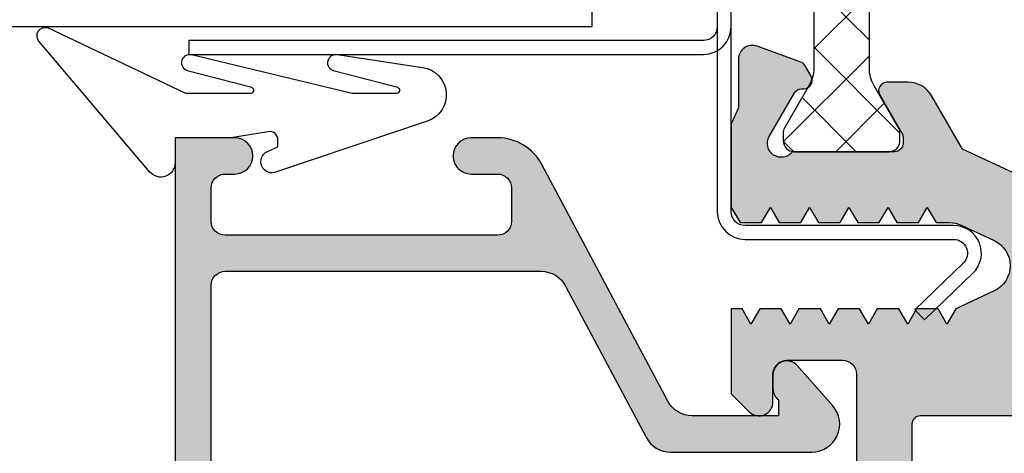
# Model space of a CAD drawing. Units: millimetres. Extents: x 0 to 3510, y 1911 to 3479.
# Drawn here: x 3255 to 3290, y 3334 to 3349 of the extents above; entities that cross this region are included whole.
import ezdxf

# ---------------------------------------------------------------- set-up
doc = ezdxf.new("R2010")
doc.units = ezdxf.units.MM
doc.header["$LTSCALE"] = 2.5
for name, color, linetype in [('A4PURSOM1', 7, 'Continuous'), ('A4PURSOM2', 3, 'Continuous'), ('Katkot', 7, 'Continuous'), ('MUOTOVIIVAT', 1, 'Continuous'), ('Profiili täyttö', 7, 'Continuous')]:
    doc.layers.add(name, color=color, linetype=linetype)

# ---------------------------------------------------------------- blocks, each defined once
blk = doc.blocks.new('12696r')
at = {"layer": 'Profiili täyttö'}
h = blk.add_hatch(color=256, dxfattribs=at)
h.set_gradient(color1=(128, 128, 128), color2=(128, 128, 128), tint=1)
edge = h.paths.add_edge_path()
edge.add_arc((-72.84998999999993, 4.849989999999934), 0.6499900000001162, -89.99999999997988, 2.0122570276726037e-11, ccw=False)
edge.add_line((-72.8499899999997, 4.199999999999818), (-73.19999999999982, 4.199999999999818))
edge.add_arc((-73.19999999999976, 3.699999999999761), 0.5000000000000568, 90.00000000000652, 179.9999999999935)
edge.add_line((-73.69999999999982, 3.699999999999818), (-73.69999999999982, 3))
edge.add_arc((-72.69999999999982, 3), 1, 180, 270)
edge.add_line((-72.69999999999982, 2), (-64.80000000000018, 2))
edge.add_arc((-64.80000000000018, 3), 1, 270, 360)
edge.add_line((-63.80000000000018, 3), (-63.80000000000018, 3.699999999999818))
edge.add_arc((-64.30000000000018, 3.699999999999818), 0.5, 0, 90)
edge.add_line((-64.30000000000018, 4.199999999999818), (-64.55000999999993, 4.199999999999818))
edge.add_arc((-64.55000999999993, 4.849989999999707), 0.6499899999998888, 180, 270, ccw=False)
edge.add_line((-65.19999999999982, 4.849989999999707), (-65.19999999999982, 4.850010000000111))
edge.add_arc((-64.55000999999993, 4.850010000000111), 0.6499899999998888, 90, 180, ccw=False)
edge.add_line((-64.55000999999993, 5.5), (-64.29999999999836, 5.5))
edge.add_arc((-64.29999999999859, 3.7000000000005), 1.7999999999995, -7.219114195322618e-12, 89.99999999999278, ccw=False)
edge.add_line((-62.49999999999909, 3.700000000000273), (-62.49999999999909, 3.499999999999091))
edge.add_arc((-61.49999999999943, 3.499999999998749), 0.9999999999996589, 179.9999999999805, 270.0000000000196)
edge.add_line((-61.49999999999909, 2.499999999999091), (-60.49999999999909, 2.5))
edge.add_arc((-60.49999999999942, 3.500000000000327), 1.000000000000327, 270.0000000000188, 359.9999999999812)
edge.add_line((-59.49999999999909, 3.5), (-59.49999999999909, 18.50206983301405))
edge.add_line((-59.49999999999909, 18.50206983301405), (-57.5360733201569, 20.14999998572875))
edge.add_line((-57.5360733201569, 20.14999998572875), (-57.14286941344017, 20.14999998572875))
edge.add_line((-57.14286941344017, 20.14999998572875), (-56.8253267653854, 19.59999998572903))
edge.add_line((-56.8253267653854, 19.59999998572903), (-56.50778411733154, 20.14999998572875))
edge.add_line((-56.50778411733154, 20.14999998572875), (-55.73286941344031, 20.14999998572875))
edge.add_line((-55.73286941344031, 20.14999998572875), (-55.41532676538554, 19.59999998572903))
edge.add_line((-55.41532676538554, 19.59999998572903), (-55.09778411733168, 20.14999998572875))
edge.add_line((-55.09778411733168, 20.14999998572875), (-54.32286941344046, 20.14999998572875))
edge.add_line((-54.32286941344046, 20.14999998572875), (-54.00532676538569, 19.59999998572903))
edge.add_line((-54.00532676538569, 19.59999998572903), (-53.68778411733092, 20.14999998572875))
edge.add_line((-53.68778411733092, 20.14999998572875), (-52.91286941343969, 20.14999998572875))
edge.add_line((-52.91286941343969, 20.14999998572875), (-52.59532676538583, 19.59999998572903))
edge.add_line((-52.59532676538583, 19.59999998572903), (-52.27778411733107, 20.14999998572875))
edge.add_line((-52.27778411733107, 20.14999998572875), (-51.50286941343984, 20.14999998572875))
edge.add_line((-51.50286941343984, 20.14999998572875), (-51.18532676538598, 19.59999998572903))
edge.add_line((-51.18532676538598, 19.59999998572903), (-50.86778411733121, 20.14999998572875))
edge.add_line((-50.86778411733121, 20.14999998572875), (-50.09286941343998, 20.14999998572875))
edge.add_line((-50.09286941343998, 20.14999998572875), (-49.77532676538522, 19.59999998572903))
edge.add_line((-49.77532676538522, 19.59999998572903), (-49.45778411733136, 20.14999998572875))
edge.add_line((-49.45778411733136, 20.14999998572875), (-48.07738173164398, 20.79369221604884))
edge.add_arc((-48.49999999999994, 21.70000000000073), 0.999999999999987, 295.0000004182099, 424.9999995817901)
edge.add_line((-48.07738173164398, 22.60630778395262), (-49.25686051868888, 23.15630777326987))
edge.add_arc((-49.67947877934888, 22.24999998572753), 1.000000000001591, 65.00000006836346, 89.99999999999308)
edge.add_line((-49.67947877934876, 23.24999998572912), (-50.16278411733128, 23.24999998572912))
edge.add_line((-50.16278411733128, 23.24999998572912), (-50.48032676538514, 23.7999999857293))
edge.add_line((-50.48032676538514, 23.7999999857293), (-50.79786941343991, 23.24999998572912))
edge.add_line((-50.79786941343991, 23.24999998572912), (-51.57278411733114, 23.24999998572912))
edge.add_line((-51.57278411733114, 23.24999998572912), (-51.89032676538591, 23.7999999857293))
edge.add_line((-51.89032676538591, 23.7999999857293), (-52.20786941343977, 23.24999998572912))
edge.add_line((-52.20786941343977, 23.24999998572912), (-52.98278411733099, 23.24999998572912))
edge.add_line((-52.98278411733099, 23.24999998572912), (-53.30032676538576, 23.7999999857293))
edge.add_line((-53.30032676538576, 23.7999999857293), (-53.61786941343962, 23.24999998572912))
edge.add_line((-53.61786941343962, 23.24999998572912), (-54.39278411733176, 23.24999998572912))
edge.add_line((-54.39278411733176, 23.24999998572912), (-54.71032676538562, 23.7999999857293))
edge.add_line((-54.71032676538562, 23.7999999857293), (-55.02786941344038, 23.24999998572912))
edge.add_line((-55.02786941344038, 23.24999998572912), (-55.80278411733161, 23.24999998572912))
edge.add_line((-55.80278411733161, 23.24999998572912), (-56.12032676538547, 23.7999999857293))
edge.add_line((-56.12032676538547, 23.7999999857293), (-56.43786941344024, 23.24999998572912))
edge.add_line((-56.43786941344024, 23.24999998572912), (-57.53607328613998, 23.24999998572912))
edge.add_line((-57.53607328613998, 23.24999998572912), (-59.5, 24.89793016698786))
edge.add_line((-59.5, 24.89793016698786), (-59.5, 28.69999999999982))
edge.add_line((-59.5, 28.69999999999982), (-59.20572934672828, 29.13520752484419))
edge.add_arc((-59.49550709461501, 29.21285323837473), 0.2999999999999552, 345.0000000000397, 435.0000000000397)
edge.add_line((-59.41786138108446, 29.50263098626147), (-59.50046369221941, 29.52476420882294))
edge.add_arc((-59.42281797868868, 29.8145419567095), 0.2999999999998383, 180.0000000000027, 254.9999999999973, ccw=False)
edge.add_line((-59.72281797868852, 29.81454195670949), (-59.72281797868855, 31.00328353471559))
edge.add_arc((-59.22281797868878, 31.00328353471564), 0.4999999999997726, 69.99999999999562, 180.0000000000049, ccw=False)
edge.add_line((-59.05180790702599, 31.47312984510836), (-57.00159820833699, 30.72691454078222))
edge.add_arc((-57.10420425133458, 30.44500675454593), 0.3000000000004484, 30.00000000004877, 70.00000000005309, ccw=False)
edge.add_line((-56.84439663019899, 30.59500675454638), (-56.62584150536132, 30.21645817407307))
edge.add_arc((-56.88564912649662, 30.06645817407287), 0.3000000000000747, -89.99999999997152, 30.000000000036096, ccw=False)
edge.add_line((-56.88564912649647, 29.7664581740728), (-56.96881003228236, 29.76645817407325))
edge.add_arc((-56.96881003228184, 29.46645817407315), 0.3000000000001037, 90.00000000010043, 150.0000000001089)
edge.add_line((-57.22861765341754, 29.6164581740727), (-58.13301270189289, 28.04999999999973))
edge.add_arc((-57.70000000000046, 27.79999999999959), 0.5000000000002536, 149.999999999998, 323.1301023541718)
edge.add_line((-57.30000000000018, 27.49999999999955), (-53.62264973081074, 27.49999999999955))
edge.add_arc((-53.62264973081079, 27.79999999999978), 0.3000000000002387, 270.0000000000109, 359.9999999999891)
edge.add_line((-53.32264973081055, 27.79999999999973), (-53.32264973081055, 28.01961524226999))
edge.add_arc((-53.62264973081083, 28.01961524226951), 0.3000000000002743, 9.227849315811046e-11, 30.00000000009645)
edge.add_line((-53.36284210967551, 28.16961524227008), (-54.15980762113577, 29.54999999999973))
edge.add_arc((-53.90000000000025, 29.69999999999959), 0.300000000000095, 104.06487602418309, 209.9999999999587, ccw=False)
edge.add_line((-53.97290612190591, 29.99100635283185), (-50.56567013716358, 30.84462470050221))
edge.add_arc((-50.32264973081033, 29.87460352439528), 0.999999999999985, -90.00000000001302, 104.06487602424991, ccw=False)
edge.add_line((-50.32264973081055, 28.8746035243953), (-51.02264973081037, 28.8746035243953))
edge.add_arc((-51.02264973081038, 28.57460352439512), 0.3000000000001748, 89.99999999999865, 180.0000000000013)
edge.add_line((-51.32264973081055, 28.57460352439512), (-51.32264973081055, 26.80763320602591))
edge.add_arc((-51.02264973081043, 26.80763320602646), 0.3000000000001251, 180.0000000001045, 242.7746446659644)
edge.add_line((-51.15989717460889, 26.54086900458469), (-48.16495112566736, 25))
edge.add_line((-48.16495112566736, 25), (-12.14320388568557, 25))
edge.add_arc((-9.03032740243124, 23.39999999999964), 3.499999999999854, 114.9999999316166, 152.7971055877777, ccw=False)
edge.add_line((-10.5094913147377, 26.57207725639319), (-8.316819687865049, 27.59453682463754))
edge.add_line((-8.316819687865049, 27.59453682463754), (-7.216580753730327, 29.50020656898596))
edge.add_arc((-6.350555349946115, 29.00020656898635), 0.9999999999996064, 90.00000000000767, 150.0000000000131, ccw=False)
edge.add_line((-6.350555349946248, 30.00020656898596), (-5.59999999999944, 30.00020656898596))
edge.add_arc((-5.599999999999407, 29.7002065689861), 0.2999999999998586, -30.000000000006708, 90.00000000000631, ccw=False)
edge.add_line((-5.340192378864216, 29.55020656898614), (-6.137157890324474, 28.1698218112565))
edge.add_arc((-5.877350269189185, 28.01982181125593), 0.3000000000002461, 149.9999999999021, 179.9999999999091)
edge.add_line((-6.177350269189432, 28.01982181125641), (-6.177350269189432, 27.80020656898614))
edge.add_arc((-5.877350269189193, 27.8002065689862), 0.3000000000002387, 180.0000000000108, 269.9999999999891)
edge.add_line((-5.87735026918925, 27.50020656898596), (-2.199999999999804, 27.50020656898596))
edge.add_arc((-1.799999999999508, 27.80020656898597), 0.5000000000002439, 216.8698976458247, 390.0000000000064)
edge.add_line((-1.366987298107105, 28.05020656898614), (-2.27138234658274, 29.61666474305912))
edge.add_arc((-2.531189967718056, 29.46666474305933), 0.2999999999998806, 29.99999999996663, 89.99999999997702)
edge.add_line((-2.531189967717935, 29.76666474305921), (-2.614350873502971, 29.76666474305921))
edge.add_arc((-2.614350873503412, 30.06666474305931), 0.3000000000001002, 150.000000000073, 270.0000000000841, ccw=False)
edge.add_line((-2.874158494639019, 30.21666474305903), (-2.655603369800588, 30.59521332353279))
edge.add_arc((-2.395795748665444, 30.44521332353357), 0.2999999999994458, 110.0000000001072, 150.0000000001116, ccw=False)
edge.add_line((-2.498401791663483, 30.72712110976863), (-0.9311550061190133, 31.29755228945623))
edge.add_arc((-0.7601449344564115, 30.82770597906318), 0.5000000000000191, -1.8815171642927453e-11, 109.9999999999709, ccw=False)
edge.add_line((-0.2601449344563918, 30.82770597906301), (-0.2601449344564202, 29.07388142615991))
edge.add_line((-0.2601449344564202, 29.07388142615991), (9.237055564881302e-13, 28.50252866761411))
edge.add_line((9.237055564881302e-13, 28.50252866761411), (1.4210854715202e-14, 25.50000108912263))
edge.add_line((1.4210854715202e-14, 25.50000108912263), (-0.3175432850994042, 24.94999998572803))
edge.add_line((-0.3175432850994042, 24.94999998572803), (-1.092457988990631, 24.94999998572803))
edge.add_line((-1.092457988990631, 24.94999998572803), (-1.4100006370454, 25.49999998572821))
edge.add_line((-1.4100006370454, 25.49999998572821), (-1.727543285099259, 24.94999998572803))
edge.add_line((-1.727543285099259, 24.94999998572803), (-2.502457988990486, 24.94999998572803))
edge.add_line((-2.502457988990486, 24.94999998572803), (-2.820000637045254, 25.49999998572821))
edge.add_line((-2.820000637045254, 25.49999998572821), (-3.137543285099113, 24.94999998572803))
edge.add_line((-3.137543285099113, 24.94999998572803), (-3.91245798899125, 24.94999998572803))
edge.add_line((-3.91245798899125, 24.94999998572803), (-4.230000637045109, 25.49999998572821))
edge.add_line((-4.230000637045109, 25.49999998572821), (-4.547543285098968, 24.94999998572803))
edge.add_line((-4.547543285098968, 24.94999998572803), (-5.322457988991104, 24.94999998572803))
edge.add_line((-5.322457988991104, 24.94999998572803), (-5.640000637044963, 25.49999998572821))
edge.add_line((-5.640000637044963, 25.49999998572821), (-5.957543285098822, 24.94999998572803))
edge.add_line((-5.957543285098822, 24.94999998572803), (-6.732457988990959, 24.94999998572803))
edge.add_line((-6.732457988990959, 24.94999998572803), (-7.050000637044818, 25.49999998572821))
edge.add_line((-7.050000637044818, 25.49999998572821), (-7.367543285098677, 24.94999998572803))
edge.add_line((-7.367543285098677, 24.94999998572803), (-7.850848623082115, 24.94999998572803))
edge.add_arc((-7.850848623081536, 23.94999998572848), 0.9999999999995453, 90.00000000003318, 114.9999999316627)
edge.add_line((-8.27346688374108, 24.85630777326878), (-9.452945670786889, 24.30630778395198))
edge.add_arc((-9.030327402430927, 23.40000000000009), 0.999999999999987, 115.0000004182099, 244.9999995817901)
edge.add_line((-9.452945670786889, 22.4936922160482), (-8.072543285098604, 21.84999998572812))
edge.add_line((-8.072543285098604, 21.84999998572812), (-7.755000637044745, 21.29999998572839))
edge.add_line((-7.755000637044745, 21.29999998572839), (-7.437457988990886, 21.84999998572812))
edge.add_line((-7.437457988990886, 21.84999998572812), (-6.662543285098749, 21.84999998572812))
edge.add_line((-6.662543285098749, 21.84999998572812), (-6.34500063704489, 21.29999998572839))
edge.add_line((-6.34500063704489, 21.29999998572839), (-6.027457988991031, 21.84999998572812))
edge.add_line((-6.027457988991031, 21.84999998572812), (-5.252543285098895, 21.84999998572812))
edge.add_line((-5.252543285098895, 21.84999998572812), (-4.935000637045036, 21.29999998572839))
edge.add_line((-4.935000637045036, 21.29999998572839), (-4.617457988991177, 21.84999998572812))
edge.add_line((-4.617457988991177, 21.84999998572812), (-3.84254328509904, 21.84999998572812))
edge.add_line((-3.84254328509904, 21.84999998572812), (-3.525000637045181, 21.29999998572839))
edge.add_line((-3.525000637045181, 21.29999998572839), (-3.207457988990413, 21.84999998572812))
edge.add_line((-3.207457988990413, 21.84999998572812), (-2.432543285099186, 21.84999998572812))
edge.add_line((-2.432543285099186, 21.84999998572812), (-2.115000637045327, 21.29999998572839))
edge.add_line((-2.115000637045327, 21.29999998572839), (-1.797457988990558, 21.84999998572812))
edge.add_line((-1.797457988990558, 21.84999998572812), (-1.022543285099331, 21.84999998572812))
edge.add_line((-1.022543285099331, 21.84999998572812), (-0.7050006370454724, 21.29999998572839))
edge.add_line((-0.7050006370454724, 21.29999998572839), (-0.3874579889907039, 21.84999998572812))
edge.add_line((-0.3874579889907039, 21.84999998572812), (9.237055564881302e-13, 21.84999998572812))
edge.add_line((9.237055564881302e-13, 21.84999998572812), (0, 18.79289346314818))
edge.add_line((0, 18.79289346314818), (-0.6464470000000802, 18.14644646314855))
edge.add_arc((-1.000000172771154, 18.49999982722926), 0.4999998272292501, 179.9999271290145, 314.9999844984678, ccw=False)
edge.add_line((-1.5, 18.50000046314835), (-1.5, 19.5))
edge.add_arc((-2, 19.5), 0.5, 0, 90)
edge.add_line((-2, 20), (-4.002701136987525, 20))
edge.add_arc((-4.002701136987525, 19.5), 0.5, 90, 180)
edge.add_line((-4.502701136987525, 19.5), (-4.502701136987525, 11.89729886302075))
edge.add_line((-4.502701136987525, 11.89729886302075), (-4.999999999999091, 11.40000000000873))
edge.add_line((-4.999999999999091, 11.40000000000873), (-4.5, 10.90000000000873))
edge.add_line((-4.5, 10.90000000000873), (-4.499999999999091, 10.5))
edge.add_line((-4.499999999999091, 10.5), (-4.999999999999091, 10))
edge.add_line((-4.999999999999091, 10), (-4.5, 9.5))
edge.add_line((-4.5, 9.5), (-4.5, 2.5))
edge.add_arc((-4, 2.5), 0.5, 180, 270)
edge.add_line((-4, 2), (-2, 2))
edge.add_arc((-2, 2.5), 0.5, 270, 360)
edge.add_line((-1.5, 2.5), (-1.5, 3.499999536851192))
edge.add_arc((-1.000000172771083, 3.500000172770569), 0.4999998272293212, 45.000015501551786, 180.000072871018, ccw=False)
edge.add_line((-0.6464470000000802, 3.85355353685145), (0, 3.20710653685137))
edge.add_line((0, 3.20710653685137), (0, 0))
edge.add_line((0, 0), (-75, 4.547473508864641e-13))
edge.add_line((-75, 4.547473508864641e-13), (-75, 5.500000000000455))
edge.add_line((-75, 5.500000000000455), (-72.8499899999997, 5.5))
edge.add_arc((-72.8499899999997, 4.850010000000111), 0.6499899999998888, 0, 90, ccw=False)
edge.add_line((-72.19999999999982, 4.850010000000111), (-72.19999999999982, 4.849990000000162))
edge = h.paths.add_edge_path(flags=16)
edge.add_line((-45, 19.70000000000073), (-12.02524006927706, 19.70000000000073))
edge.add_arc((-12.02524006927698, 20.70000000000086), 1.000000000000135, 269.9999999999955, 394.7778313663597)
edge.add_line((-11.20387010360353, 21.27039580949622), (-12.31498121471667, 22.87039580949613))
edge.add_arc((-13.13635118038903, 22.30000000000223), 0.999999999998408, 34.77783136632665, 89.99999999996184)
edge.add_line((-13.13635118038836, 23.30000000000064), (-45, 23.30000000000064))
edge.add_arc((-45, 22.30000000000064), 1, 90, 180)
edge.add_line((-46, 22.30000000000064), (-46, 20.70000000000073))
edge.add_arc((-44.99999999999999, 20.70000000000073), 1.000000000000007, 180.0000000000002, 269.9999999999996)
edge = h.paths.add_edge_path(flags=16)
edge.add_line((-6.750000000000909, 15.99999999999864), (-6.75, 4.000000000000455))
edge.add_line((-6.75, 4.000000000000455), (-6.499999999999091, 4.000000000000455))
edge.add_line((-6.499999999999091, 4.000000000000455), (-6.499999999999091, 2.299999999999727))
edge.add_arc((-6.799999999999727, 2.300000000000182), 0.3000000000006366, 269.99999999991314, 359.99999999991314, ccw=False)
edge.add_line((-6.800000000000182, 1.999999999999545), (-57.19999999999982, 2.000000000000455))
edge.add_arc((-57.19999999999982, 2.300000000000637), 0.3000000000001819, 180, 270, ccw=False)
edge.add_line((-57.5, 2.300000000000637), (-57.49999999999909, 4.000000000000455))
edge.add_line((-57.49999999999909, 4.000000000000455), (-57.24999999999909, 4.000000000000455))
edge.add_line((-57.24999999999909, 4.000000000000455), (-57.24999999999908, 10.90270113699353))
edge.add_line((-57.24999999999908, 10.90270113699353), (-57.74729886301156, 11.40000000000555))
edge.add_line((-57.74729886301156, 11.40000000000555), (-57.24999999999908, 11.89729886301757))
edge.add_line((-57.24999999999908, 11.89729886301757), (-57.24999999999908, 15.99999999999864))
edge.add_line((-57.24999999999908, 15.99999999999864), (-57.49999999999999, 15.99999999999864))
edge.add_line((-57.49999999999999, 15.99999999999864), (-57.49999999999909, 17.69999999999845))
edge.add_arc((-57.19999999999936, 17.69999999999891), 0.2999999999997272, 90.00000000008691, 180.0000000000869, ccw=False)
edge.add_line((-57.19999999999982, 17.99999999999864), (-6.800000000000182, 17.99999999999955))
edge.add_arc((-6.799999999999727, 17.69999999999891), 0.3000000000006366, 8.691358743817545e-11, 90.00000000008691, ccw=False)
edge.add_line((-6.499999999999091, 17.69999999999936), (-6.499999999999091, 15.99999999999864))
edge.add_line((-6.499999999999091, 15.99999999999864), (-6.750000000000909, 15.99999999999864))
at = {"layer": 'MUOTOVIIVAT', "color": 7}
blk.add_lwpolyline([(-10.5094913147377, 26.57207725639319), (-8.316819687865049, 27.59453682463754), (-7.216580753730327, 29.50020656898596, -0.2679491924311478), (-6.350555349946248, 30.00020656898596), (-5.59999999999944, 30.00020656898596, -0.5773502691897022), (-5.340192378864216, 29.55020656898614), (-6.137157890324474, 28.1698218112565, 0.1316524975874266), (-6.177350269189432, 28.01982181125641), (-6.177350269189432, 27.80020656898614, 0.414213562372984), (-5.87735026918925, 27.50020656898596), (-2.199999999999804, 27.50020656898596, 0.9417766719989125), (-1.366987298107105, 28.05020656898614), (-2.27138234658274, 29.61666474305912, 0.26794919243117), (-2.531189967717935, 29.76666474305921), (-2.614350873502971, 29.76666474305921, -0.5773502691896925), (-2.874158494639019, 30.21666474305903), (-2.655603369800588, 30.59521332353279, -0.1763269807084843), (-2.498401791663483, 30.72712110976863), (-0.9311550061190133, 31.29755228945623, -0.520567050551688), (-0.2601449344563918, 30.82770597906301), (-0.2601449344564202, 29.07388142615991), (9.237055564881302e-13, 28.50252866761411), (1.4210854715202e-14, 25.50000108912263), (-0.3175432850994042, 24.94999998572803), (-1.092457988990631, 24.94999998572803), (-1.4100006370454, 25.49999998572821), (-1.727543285099259, 24.94999998572803), (-2.502457988990486, 24.94999998572803), (-2.820000637045254, 25.49999998572821), (-3.137543285099113, 24.94999998572803), (-3.91245798899125, 24.94999998572803), (-4.230000637045109, 25.49999998572821), (-4.547543285098968, 24.94999998572803), (-5.322457988991104, 24.94999998572803), (-5.640000637044963, 25.49999998572821), (-5.957543285098822, 24.94999998572803), (-6.732457988990959, 24.94999998572803), (-7.050000637044818, 25.49999998572821), (-7.367543285098677, 24.94999998572803), (-7.850848623082115, 24.94999998572803, 0.1095178113813407), (-8.27346688374108, 24.85630777326878), (-9.452945670786889, 24.30630778395198, 0.6370702556767139), (-9.452945670786889, 22.4936922160482), (-8.072543285098604, 21.84999998572812), (-7.755000637044745, 21.29999998572839), (-7.437457988990886, 21.84999998572812), (-6.662543285098749, 21.84999998572812), (-6.34500063704489, 21.29999998572839), (-6.027457988991031, 21.84999998572812), (-5.252543285098895, 21.84999998572812), (-4.935000637045036, 21.29999998572839), (-4.617457988991177, 21.84999998572812), (-3.84254328509904, 21.84999998572812), (-3.525000637045181, 21.29999998572839), (-3.207457988990413, 21.84999998572812), (-2.432543285099186, 21.84999998572812), (-2.115000637045327, 21.29999998572839), (-1.797457988990558, 21.84999998572812), (-1.022543285099331, 21.84999998572812), (-0.7050006370454724, 21.29999998572839), (-0.3874579889907039, 21.84999998572812), (9.237055564881302e-13, 21.84999998572812), (0, 18.79289346314818), (-0.6464470000000802, 18.14644646314855, -0.6681790000000153), (-1.5, 18.50000046314835), (-1.5, 19.5, 0.414213562373095), (-2, 20), (-4.002701136987525, 20, 0.414213562373095), (-4.502701136987525, 19.5), (-4.502701136987525, 11.89729886302075)], format="xyb", dxfattribs=at)
blk.add_lwpolyline([(-6.750000000000909, 15.99999999999864), (-6.75, 4.000000000000455), (-6.499999999999091, 4.000000000000455), (-6.499999999999091, 2.299999999999727, -0.414213562373095), (-6.800000000000182, 1.999999999999545), (-57.19999999999982, 2.000000000000455, -0.414213562373095), (-57.5, 2.300000000000637), (-57.49999999999909, 4.000000000000455), (-57.24999999999909, 4.000000000000455), (-57.24999999999908, 10.90270113699353), (-57.24999999999908, 10.90270113699353), (-57.74729886301156, 11.40000000000555), (-57.24999999999908, 11.89729886301757), (-57.24999999999908, 15.99999999999864), (-57.49999999999999, 15.99999999999864), (-57.49999999999909, 17.69999999999845, -0.4142135623730951), (-57.19999999999982, 17.99999999999864), (-6.800000000000182, 17.99999999999955, -0.414213562373095), (-6.499999999999091, 17.69999999999936), (-6.499999999999091, 15.99999999999864)], format="xyb", close=True, dxfattribs=at)
blk = doc.blocks.new('k25s')
at = {"layer": 'A4PURSOM1'}
h = blk.add_hatch(dxfattribs=at)
h.set_pattern_fill('ANSI37', color=2, scale=0.5, style=0)
h.set_pattern_definition([(45, (104.6230937855732, -7333.830534261362), (-1.122532015133644, 1.122532015133644), []), (135, (104.6230937855732, -7333.830534261362), (-1.122532015133644, -1.122532015133644), [])])
h.paths.add_polyline_path([(0.9999999999999858, 22.00525689279993, -0.07867526345051572), (1.058693205151627, 22.3759573109719, -0.333065100147968), (1.215365484097205, 22.69981985065897), (2.073205065320167, 24.18564106039184, 0.1316525368480377), (2.100000000000009, 24.28564108712908), (2.100000000000023, 24.60000000000082, 0.4048312066401518), (1.712853502181787, 24.99979343101359), (-1.712853502181247, 24.99979343101359, 0.404831206641154), (-2.099999999999937, 24.60000000000173), (-2.100000000000009, 24.28563935507964, 0.1316525368480817), (-2.073205065320167, 24.1856393283424), (-1.160769608079022, 22.6052553211739, -0.1316525368480347), (-1, 22.00525516075095), (-1, 12.5), (-1.000000000000014, 2.994744839249506, -0.1316526231518558), (-1.160769811679316, 2.394744326180444), (-2.073205031386806, 0.8143619689103616, 0.1316526231518823), (-2.100000000000023, 0.7143618833988512), (-2.100000000000023, 0.4000000000000909, 0.4048312066494709), (-1.712853502168059, 0.0002065689859591657), (1.712853502171285, 0.0002065689859591657, 0.4048312066463868), (2.100000000000023, 0.4000000000010004), (2.100000000000037, 0.7143601513507747, 0.1316526231519237), (2.073205031386792, 0.8143602368622851), (1.215365545089426, 2.300180117804302, -0.3330651637134669), (1.058693205151883, 2.624042689027192, -0.07867526345072885), (0.9999999999999858, 2.994743107200065), (1, 12.5)])
at = {"layer": 'Katkot'}
blk.add_lwpolyline([(-1.160769811679302, 2.394744326180444, 0.131652623151855), (-1.000000000000014, 2.994744839249506), (-1, 12.5), (-1, 22.00525516075049, 0.1316525368480266), (-1.16076960807888, 22.60525532117344), (-2.073205065320167, 24.1856393283424, -0.1316525368480817), (-2.100000000000009, 24.28563935507964), (-2.099999999999937, 24.60000000000582, -0.4142135623715633), (-1.699999999999932, 25), (1.70000000000384, 25, -0.4142135623716965), (2.100000000000023, 24.59999999999991), (2.100000000000009, 24.28564108712908, -0.1316525368480281), (2.073205065320195, 24.18564106039184), (1.160769608078894, 22.60525705322289, 0.1316525368480404), (0.9999999999999858, 22.00525689279993), (1, 12.5), (0.9999999999999858, 2.994743107200065, 0.1316526231519211), (1.16076981167943, 2.394742594131003), (2.073205031386792, 0.8143602368622851, -0.1316526231519237), (2.100000000000037, 0.7143601513507747), (2.100000000000023, 0.4000000000000909, -0.4142135623716299), (1.699999999999932, 0), (-1.699999999999932, 0, -0.4142135623774904), (-2.100000000000023, 0.4000000000060027), (-2.100000000000023, 0.7143618833988512, -0.1316526231518871), (-2.073205031386792, 0.8143619689103616)], format="xyb", close=True, dxfattribs=at)
blk = doc.blocks.new('80010')
at = {"layer": 'A4PURSOM1', "color": 2}
blk.add_blockref('k25s', (71.03249408796637, 27.49999999999949), dxfattribs=at)
at = {"layer": 'A4PURSOM1'}
blk.add_blockref('12696r', (75, -3.979039320256561e-13), dxfattribs=at)
blk = doc.blocks.new('12829')
at = {"layer": 'Profiili täyttö'}
h = blk.add_hatch(color=256, dxfattribs=at)
h.set_gradient(color1=(128, 128, 128), color2=(128, 128, 128), tint=1)
edge = h.paths.add_edge_path()
edge.add_arc((8.399999999999906, -26.20000000000012), 0.4999999999999289, 179.9999999999918, 269.9999999999951, ccw=False)
edge.add_line((7.899999999999977, -26.20000000000005), (7.899999999999977, -25.00000000000006))
edge.add_arc((8.399999999999977, -25.00000000000006), 0.5, 90, 180, ccw=False)
edge.add_line((8.399999999999977, -24.50000000000006), (18.20000000000005, -24.50000000000006))
edge.add_arc((18.20000000000005, -25.00000000000006), 0.5, 0, 90, ccw=False)
edge.add_line((18.70000000000005, -25.00000000000006), (18.69999999999993, -26.2000000000001))
edge.add_arc((18.19999999999999, -26.20000000000016), 0.4999999999999432, -89.99999999999352, 6.480149750132114e-12, ccw=False)
edge.add_line((18.20000000000005, -26.7000000000001), (17.84999999999991, -26.7000000000001))
edge.add_arc((17.84999999999991, -27.35000000000008), 0.6499999999999773, 90, 180)
edge.add_arc((17.84999999999989, -27.35000000000009), 0.649999999999963, 179.9999999999987, 270.0000000000012)
edge.add_line((17.84999999999991, -28.00000000000006), (20, -28.00000000000006))
edge.add_line((20, -28.00000000000006), (20, -1.13686837721616e-13))
edge.add_line((20, -1.13686837721616e-13), (0, 0))
edge.add_line((0, 0), (0, -1.300000000000068))
edge.add_line((0, -1.300000000000068), (0.2999999999999545, -1.300000000000068))
edge.add_arc((0.2999999999999545, -1.800000000000068), 0.5, 0, 90, ccw=False)
edge.add_line((0.7999999999999545, -1.800000000000068), (0.7999999999999545, -3.800000000000068))
edge.add_arc((0.2999999999999545, -3.800000000000068), 0.5, -90, 0, ccw=False)
edge.add_line((0.2999999999999545, -4.300000000000068), (-0.7000000000000455, -4.300000000000068))
edge.add_line((-0.7000000000000455, -4.300000000000068), (-1.699428618347156, -3.720331401358692))
edge.add_arc((-2.201146708119008, -4.585362590620491), 0.9999999999999997, 59.88626684901713, 120.0000000000021)
edge.add_line((-2.70114670811904, -3.719337186836071), (-2.950001924857247, -3.863013813209193))
edge.add_arc((-2.700001924857247, -4.296026515101412), 0.4999999999999995, 120, 239.886266849015)
edge.add_line((-2.950860969743189, -4.728542109732302), (-1.448347365833229, -5.600000000000136))
edge.add_line((-1.448347365833229, -5.600000000000136), (1.100000000000023, -5.60000000000008))
edge.add_arc((1.100000000000009, -4.600000000000065), 1.000000000000014, 270.0000000000008, 359.9999999999992)
edge.add_line((2.100000000000023, -4.60000000000008), (2.100000000000023, -1.800000000000068))
edge.add_arc((2.600000000000023, -1.800000000000068), 0.5, 90, 180, ccw=False)
edge.add_line((2.600000000000023, -1.300000000000068), (18.19999999999993, -1.300000000000068))
edge.add_arc((18.19999999999993, -1.800000000000069), 0.5000000000000004, 1.1368683772161603e-13, 90, ccw=False)
edge.add_line((18.69999999999993, -1.800000000000068), (18.70000000000005, -22.7000000000001))
edge.add_arc((18.20000000000005, -22.7000000000001), 0.5, -90, 0, ccw=False)
edge.add_line((18.20000000000005, -23.2000000000001), (6.838882597074189, -23.20000000000005))
edge.add_arc((6.83888259707416, -22.20000000000006), 0.9999999999999893, 208.0066987233475, 270.0000000000017, ccw=False)
edge.add_line((5.955989898413236, -22.66957478919898), (3.063127016467206, -17.23042521080117))
edge.add_arc((2.180234317806232, -17.70000000000007), 1.000000000000024, 28.00669872334505, 89.99999999999878)
edge.add_line((2.180234317806253, -16.70000000000005), (-2.200000000000045, -16.70000000000005))
edge.add_line((-2.200000000000045, -16.70000000000005), (-2.899999999999977, -16.7000000000001))
edge.add_arc((-2.900000000000044, -17.70000000000017), 1.000000000000071, 89.99999999999619, 221.4012001265738)
edge.add_line((-3.650097217521761, -18.36132757712539), (-2.375048608761972, -19.80752526601179))
edge.add_arc((-2.000000000001148, -19.47686147744918), 0.5000000000000109, 221.4012001265767, 360.0000000000004)
edge.add_line((-1.500000000001137, -19.47686147744918), (-1.500000000001137, -18.97686147744986))
edge.add_arc((-2.000000000000512, -18.97686147744994), 0.4999999999993747, 9.770663981468142e-12, 53.13010235403548)
edge.add_line((-1.700000000000045, -18.57686147745108), (-1.700000000000045, -18.00000000000006))
edge.add_line((-1.700000000000045, -18.00000000000006), (1.399218940640594, -18.00000000000006))
edge.add_arc((1.39921894064057, -19.00000000000009), 1.000000000000028, 28.00669872334521, 89.99999999999858, ccw=False)
edge.add_line((2.282111639301547, -18.53042521080118), (6.810793142410262, -27.04523462055812))
edge.add_arc((8.3999999999999, -26.20000000000013), 1.79999999999993, 208.0066987233461, 269.9999999999988)
edge.add_line((8.399999999999864, -28.00000000000006), (9.349999999999909, -28.00000000000006))
edge.add_arc((9.34999999999998, -27.35000000000004), 0.6500000000000199, 269.9999999999937, 359.9999999999962)
edge.add_arc((9.34999999999998, -27.35000000000012), 0.6500000000000199, 3.75794768517524e-12, 90.00000000000628)
edge.add_line((9.349999999999909, -26.7000000000001), (8.399999999999864, -26.70000000000005))
at = {"layer": 'A4PURSOM1'}
blk.add_lwpolyline([(8.399999999999864, -26.70000000000005, -0.4142135623731117), (7.899999999999977, -26.20000000000005), (7.899999999999977, -25.00000000000006, -0.414213562373095), (8.399999999999977, -24.50000000000006), (18.20000000000005, -24.50000000000006, -0.414213562373095), (18.70000000000005, -25.00000000000006), (18.69999999999993, -26.2000000000001, -0.414213562373095), (18.20000000000005, -26.7000000000001), (17.84999999999991, -26.7000000000001, 0.414213562373095), (17.19999999999993, -27.35000000000008, 0.4142135623731078), (17.84999999999991, -28.00000000000006), (20, -28.00000000000006), (20, -1.13686837721616e-13), (0, 0), (0, -1.300000000000068), (0.2999999999999545, -1.300000000000068, -0.414213562373095), (0.7999999999999545, -1.800000000000068), (0.7999999999999545, -3.800000000000068, -0.414213562373095), (0.2999999999999545, -4.300000000000068), (-0.7000000000000455, -4.300000000000068), (-1.699428618347156, -3.720331401358692, 0.2684811471669012), (-2.70114670811904, -3.719337186836071), (-2.950001924857247, -3.863013813209193, 0.5766887860075139), (-2.950860969743189, -4.728542109732302), (-1.448347365833229, -5.600000000000136), (1.100000000000023, -5.60000000000008, 0.4142135623730867), (2.100000000000023, -4.60000000000008), (2.100000000000023, -1.800000000000068, -0.414213562373095), (2.600000000000023, -1.300000000000068), (18.19999999999993, -1.300000000000068, -0.4142135623730945), (18.69999999999993, -1.800000000000068), (18.70000000000005, -22.7000000000001, -0.414213562373095), (18.20000000000005, -23.2000000000001), (6.838882597074189, -23.20000000000005, -0.2772930676736323), (5.955989898413236, -22.66957478919898), (3.063127016467206, -17.23042521080117, 0.2772930676736303), (2.180234317806253, -16.70000000000005), (-2.200000000000045, -16.70000000000005), (-2.899999999999977, -16.7000000000001, 0.6456992408151253), (-3.650097217521761, -18.36132757712539), (-2.375048608761972, -19.80752526601179, 0.6911347943310847), (-1.500000000001137, -19.47686147744918), (-1.500000000001137, -18.97686147744986, 0.2360679774991896), (-1.700000000000045, -18.57686147745108), (-1.700000000000045, -18.00000000000006), (1.399218940640594, -18.00000000000006, -0.277293067673629), (2.282111639301547, -18.53042521080118), (6.810793142410262, -27.04523462055812, 0.2772930676736251), (8.399999999999864, -28.00000000000006), (9.349999999999909, -28.00000000000006, 0.4142135623731078), (10, -27.35000000000008), (10, -27.35000000000008, 0.4142135623731078), (9.349999999999909, -26.7000000000001)], format="xyb", close=True, dxfattribs=at)
blk = doc.blocks.new('px1x')
at = {"layer": 'A4PURSOM2'}
blk.add_lwpolyline([(2.997593291341445, -5.828256166820211), (2.535460863668618, -8.90118627828818, -0.7874655635301306), (0.5986490902081414, -9.070943772619856), (-1.222081420847189, -3.651563334915778, -0.4168097781807975), (-1.020813011685618, -3.120220812768338), (-1.020368023312358, -3.120022691179912, -0.4142135623731018), (-0.4922551830248949, -3.322746217006639), (-0.324290977195119, -3.699999999999974), (-0.07686534154709079, -3.699999999999974, 0.4621290544418888), (0.2192653838774277, -3.351972992394508), (0, -2), (0, 0), (-0.8999987188467458, 1.648459146963432e-12, -0.6982708806342938), (-1.230847478215424, 0.9032768749052735), (3.480967467177038, 4.894329133651908, -0.7385736074631496), (3.963915955038146, 4.585095647887101), (1.611020105801686, -0.3742470935521993), (1.611020105801686, -2.729529694193602, 0.8789916125099319), (1.807729496877528, -2.75497166105427), (2.404531644930216, -0.4864217235824526, -0.9988776295593269), (2.995584281884021, -0.5896512074684637), (1.611020105801686, -6.368263750151186), (1.611020105801686, -7.981493477307296, 0.8789916125099136), (1.807729496877528, -8.00693544416798), (2.404531644930216, -5.738385506696218, -0.9988776295592465), (2.995584281883907, -5.841614990582187)], format="xyb", dxfattribs=at)
blk = doc.blocks.new('liuska4')
at = {"layer": 'A4PURSOM1', "color": 2}
for points in [[(-0.5, 0), (-0.4999999999995453, 14.65000001427143, -0.414213562373095), (0.5000000000004547, 15.65000001427143), (7.998769621059182, 15.65000001427188, 0.6750256855916561), (8.345587196924498, 16.51016326763192), (6.601279203268859, 18.18983676091148), (6.94809677913463, 18.55000001427197), (8.692404772790269, 16.87032652099197, -0.6750256855916735), (7.998769621059182, 15.15000001427188), (0.5, 15.15000001427188, 0.414213562373095), (0, 14.65000001427188), (0, 0)], [(-0.5, 0), (-0.4999999999995453, -14.65000001427143, 0.414213562373095), (0.5000000000004547, -15.65000001427143), (7.998769621059182, -15.65000001427188, -0.6750256855916561), (8.345587196924498, -16.51016326763192), (6.601279203268859, -18.18983676091148), (6.94809677913463, -18.55000001427197), (8.692404772790269, -16.87032652099197, 0.6750256855916735), (7.998769621059182, -15.15000001427188), (0.5, -15.15000001427188, -0.414213562373095), (0, -14.65000001427188), (0, 0)]]:
    blk.add_lwpolyline(points, format="xyb", dxfattribs=at)
blk = doc.blocks.new('lasi15y')
at = {"color": 2}
blk.add_lwpolyline([(32, -0.5027011369893444, 0.414213562373095), (31.5, -1.002701136989344), (31.5, -19.50270113698934), (31, -19.50270113698934), (31, -1.002701136989344, -0.414213562373095), (32, -0.002701136989344377)], format="xyb", dxfattribs=at)
at = {"layer": 'A4PURSOM1'}
blk.add_lwpolyline([(32, -45), (32, -5.002701136989344), (48, -5.002701136989344), (48, -45)], dxfattribs=at)
at = {"layer": 'A4PURSOM1', "color": 2, "extrusion": (0, 0, -1), "zscale": -1, "rotation": 90}
blk.add_blockref('liuska4', (-40, -0.002701136990253872), dxfattribs=at)
at = {"layer": 'A4PURSOM1', "extrusion": (0, 0, -1), "zscale": -1}
for name, p, rotation in [('12829', (0, 0), 270), ('px1x', (-28, -20.00000000000091), 180)]:
    blk.add_blockref(name, p, dxfattribs=dict(at, rotation=rotation))

msp = doc.modelspace()

# ---------------------------------------------------------------- block references
at = {"layer": 'A4PURSOM1', "color": 2, "xscale": -1, "rotation": 270}
msp.add_blockref('lasi15y', (3280.173453129069, 3316.951314558312), dxfattribs=at)
at = {"layer": 'A4PURSOM1', "color": 2, "xscale": -1}
msp.add_blockref('80010', (3355.173453129069, 3316.951314558312), dxfattribs=at)

doc.saveas('drawing.dxf')
